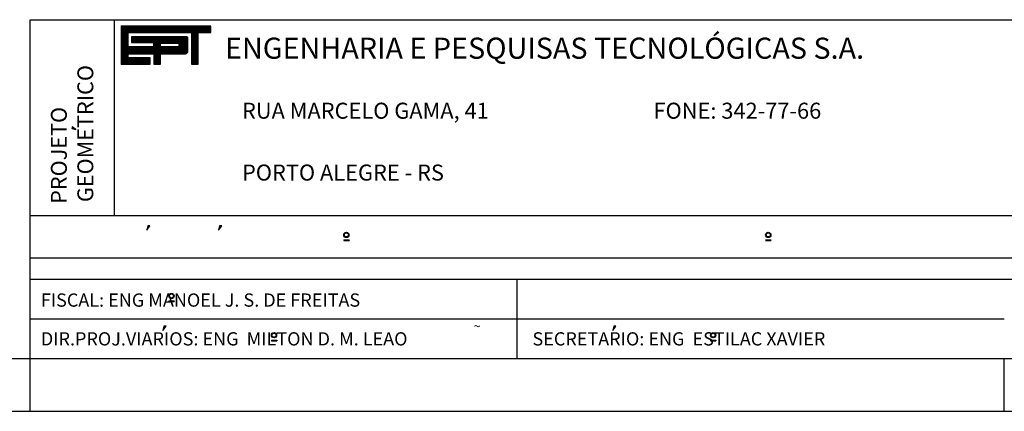
# Model space of a CAD drawing. Extents: x -1337 to 1168, y -874 to -535.
# Drawn here: x 983 to 1076, y -874 to -837 of the extents above; entities that cross this region are included whole.
import ezdxf

# ---------------------------------------------------------------- set-up
doc = ezdxf.new("R2010")
doc.units = 0
doc.header["$MEASUREMENT"] = 0
doc.linetypes.add('LIN0', pattern=[0])
doc.layers.get('0').update_dxf_attribs({"linetype": 'LIN0'})
for name, color, linetype in [('MALHA', 1, 'CONTINUOUS'), ('NOVO', 7, 'CONTINUOUS'), ('PERFIL', 7, 'LIN0')]:
    doc.layers.add(name, color=color, linetype=linetype)
doc.styles.add('ROMAND', font='romand')

# ---------------------------------------------------------------- blocks, each defined once
blk = doc.blocks.new('*X21')
at = {"color": 0}
for p, q in [((412.22, 37.92), (427.13, 37.92)), ((412.22, 37.76), (427.13, 37.76)), ((412.22, 37.6), (427.13, 37.6)), ((412.22, 37.44), (427.13, 37.44)), ((412.22, 37.28), (427.13, 37.28)), ((412.22, 37.12), (427.13, 37.12)), ((412.22, 36.96), (427.13, 36.96)), ((412.22, 36.8), (413.38, 36.8)), ((412.22, 36.64), (413.38, 36.64)), ((412.22, 36.48), (413.38, 36.48)), ((412.22, 36.32), (413.38, 36.32)), ((412.22, 36.16), (413.38, 36.16)), ((412.22, 36), (413.38, 36)), ((413.98, 36), (423.31, 36)), ((423.09, 36.16), (423.15, 36.16)), ((423.94, 36.8), (425.05, 36.8)), ((423.94, 36.64), (425.05, 36.64)), ((423.94, 36.48), (425.05, 36.48)), ((423.94, 36.32), (425.05, 36.32)), ((423.94, 36.16), (425.05, 36.16)), ((423.94, 36), (425.05, 36)), ((412.22, 35.84), (413.38, 35.84)), ((412.22, 35.68), (413.38, 35.68)), ((412.22, 35.52), (413.38, 35.52)), ((412.22, 35.36), (413.38, 35.36)), ((412.22, 35.2), (413.38, 35.2)), ((412.22, 35.04), (413.38, 35.04)), ((412.22, 34.88), (413.38, 34.88)), ((412.22, 34.72), (413.38, 34.72)), ((412.22, 34.56), (413.38, 34.56)), ((412.22, 34.4), (423.31, 34.4)), ((413.98, 35.84), (423.31, 35.84)), ((413.98, 35.68), (423.31, 35.68)), ((413.98, 35.52), (423.31, 35.52)), ((413.98, 35.36), (423.31, 35.36)), ((417.62, 35.2), (423.31, 35.2)), ((417.62, 35.04), (418.77, 35.04)), ((417.62, 34.88), (418.77, 34.88)), ((417.62, 34.72), (418.77, 34.72)), ((417.62, 34.56), (418.77, 34.56)), ((421.74, 34.56), (423.31, 34.56)), ((421.77, 35.04), (423.31, 35.04)), ((421.87, 34.72), (423.31, 34.72)), ((421.88, 34.88), (423.31, 34.88)), ((423.94, 35.84), (425.05, 35.84)), ((423.94, 35.68), (425.05, 35.68)), ((423.94, 35.52), (425.05, 35.52)), ((423.94, 35.36), (425.05, 35.36)), ((423.94, 35.2), (425.05, 35.2)), ((423.94, 35.04), (425.05, 35.04)), ((423.94, 34.88), (425.05, 34.88)), ((423.94, 34.72), (425.05, 34.72)), ((423.94, 34.56), (425.05, 34.56)), ((423.94, 34.4), (425.05, 34.4)), ((412.22, 34.24), (423.31, 34.24)), ((412.22, 34.08), (423.31, 34.08)), ((412.22, 33.92), (423.31, 33.92)), ((412.22, 33.76), (423.31, 33.76)), ((412.22, 33.6), (423.28, 33.6)), ((412.22, 33.44), (423.14, 33.44)), ((412.22, 33.28), (413.38, 33.28)), ((412.22, 33.12), (413.38, 33.12)), ((412.22, 32.96), (413.38, 32.96)), ((412.22, 32.8), (413.38, 32.8)), ((417.65, 33.28), (418.78, 33.28)), ((417.65, 33.12), (418.78, 33.12)), ((417.65, 32.96), (418.78, 32.96)), ((417.65, 32.8), (418.78, 32.8)), ((423.94, 34.24), (425.05, 34.24)), ((423.94, 34.08), (425.05, 34.08)), ((423.94, 33.92), (425.05, 33.92)), ((423.94, 33.76), (425.05, 33.76)), ((423.94, 33.6), (425.05, 33.6)), ((423.94, 33.44), (425.05, 33.44)), ((423.94, 33.28), (425.05, 33.28)), ((423.94, 33.12), (425.05, 33.12)), ((423.94, 32.96), (425.05, 32.96)), ((423.94, 32.8), (425.05, 32.8)), ((412.22, 32.64), (417.05, 32.64)), ((412.22, 32.48), (417.05, 32.48)), ((412.22, 32.32), (417.05, 32.32)), ((412.22, 32.16), (417.05, 32.16)), ((412.22, 32), (417.05, 32)), ((412.22, 31.84), (417.05, 31.84)), ((412.22, 31.68), (417.05, 31.68)), ((417.65, 32.64), (418.78, 32.64)), ((417.65, 32.48), (418.78, 32.48)), ((417.65, 32.32), (418.78, 32.32)), ((417.65, 32.16), (418.78, 32.16)), ((417.65, 32), (418.78, 32)), ((417.65, 31.84), (418.78, 31.84)), ((417.65, 31.68), (418.78, 31.68)), ((423.94, 32.64), (425.05, 32.64)), ((423.94, 32.48), (425.05, 32.48)), ((423.94, 32.32), (425.05, 32.32)), ((423.94, 32.16), (425.05, 32.16)), ((423.94, 32), (425.05, 32)), ((423.94, 31.84), (425.05, 31.84)), ((423.94, 31.68), (425.05, 31.68))]:
    blk.add_line(p, q, dxfattribs=at)
blk = doc.blocks.new('MANOEL')
at = {"color": 8}
for p, q in [((13.12, 10.424), (13.12, 10.364)), ((13.12, 10.424), (13.624, 10.424)), ((13.12, 10.364), (13.624, 10.364)), ((13.624, 10.424), (13.624, 10.364))]:
    blk.add_line(p, q, dxfattribs=at)
for radius in [0.25, 0.19]:
    blk.add_circle((13.372, 10.894), radius, dxfattribs=at)
at = {"layer": 'MALHA', "color": 8, "style": 'ROMAND'}
blk.add_text('FISCAL: ENG MANOEL J. S. DE FREITAS', height=1.25, dxfattribs=at).set_placement((1.021, 9.883))

msp = doc.modelspace()

# ---------------------------------------------------------------- linework, layer by layer
at = {"color": 253}
for p, q in [((983.671, -836.763), (1163.296, -836.763)), ((983.671, -868.763), (983.671, -836.763))]:
    msp.add_line(p, q, dxfattribs=at)
at = {"color": 254}
for p, q in [((991.671, -855.263), (991.671, -836.763)), ((987.657, -846.888), (987.657, -847.069)), ((987.657, -846.888), (987.657, -846.888)), ((988.01, -847.137), (987.657, -846.888)), ((987.657, -847.069), (987.657, -847.034)), ((987.657, -847.034), (988.01, -847.137)), ((1029.734, -868.763), (1029.734, -861.263)), ((996.53, -865.721), (996.53, -865.721))]:
    msp.add_line(p, q, dxfattribs=at)
at = {"color": 9}
for p, q in [((1000.768, -837.375), (992.271, -837.375)), ((992.271, -837.375), (992.271, -840.974)), ((1000.768, -837.975), (1000.768, -837.375)), ((992.933, -839.328), (992.933, -837.975)), ((992.933, -837.975), (998.951, -837.975)), ((993.272, -838.38), (993.272, -838.928)), ((998.464, -838.38), (993.272, -838.38)), ((998.591, -839.743), (998.591, -838.498)), ((998.951, -837.975), (998.951, -840.974)), ((999.583, -837.975), (1000.768, -837.975)), ((999.583, -840.974), (999.583, -837.975)), ((995.35, -839.328), (992.933, -839.328)), ((993.272, -838.928), (995.35, -838.928)), ((995.35, -838.928), (995.35, -839.328)), ((992.933, -839.974), (995.365, -839.974)), ((992.933, -840.374), (992.933, -839.974)), ((995.022, -840.374), (992.933, -840.374)), ((995.022, -840.973), (995.022, -840.374)), ((995.365, -839.974), (995.365, -840.974)), ((996.012, -839.974), (998.383, -839.974)), ((996.012, -840.974), (996.012, -839.974)), ((992.271, -840.974), (995.022, -840.973)), ((995.365, -840.974), (996.012, -840.974)), ((998.951, -840.974), (999.583, -840.974))]:
    msp.add_line(p, q, dxfattribs=at)
at = {"color": 8}
for p, q in [((994.793, -856.248), (994.712, -856.664)), ((994.712, -856.664), (995.007, -856.248)), ((994.793, -856.248), (994.834, -856.248)), ((995.007, -856.248), (994.793, -856.248)), ((995.007, -856.248), (995.007, -856.248)), ((1001.582, -856.248), (1001.501, -856.664)), ((1001.501, -856.664), (1001.795, -856.248)), ((1001.582, -856.248), (1001.623, -856.248)), ((1001.795, -856.248), (1001.582, -856.248)), ((1001.795, -856.248), (1001.795, -856.248)), ((1013.328, -857.566), (1013.328, -857.626)), ((1013.328, -857.566), (1013.832, -857.566)), ((1013.328, -857.626), (1013.832, -857.626)), ((1013.832, -857.566), (1013.832, -857.626)), ((1053.224, -857.566), (1053.728, -857.566)), ((1053.224, -857.626), (1053.728, -857.626)), ((1053.379, -857.566), (1053.379, -857.626)), ((1053.728, -857.566), (1053.728, -857.626)), ((996.236, -866.137), (996.53, -865.721)), ((996.317, -865.721), (996.236, -866.137)), ((996.53, -865.721), (996.317, -865.721)), ((996.317, -865.721), (996.357, -865.721)), ((1038.857, -865.721), (1038.776, -866.137)), ((1038.776, -866.137), (1039.07, -865.721)), ((1038.857, -865.721), (1038.898, -865.721)), ((1039.07, -865.721), (1038.857, -865.721)), ((1039.07, -865.721), (1039.07, -865.721)), ((1006.487, -867.042), (1006.991, -867.042)), ((1006.487, -867.042), (1006.487, -867.102)), ((1006.487, -867.102), (1006.991, -867.102)), ((1006.991, -867.042), (1006.991, -867.102)), ((1048.011, -867.042), (1048.011, -867.102)), ((1048.011, -867.042), (1048.515, -867.042)), ((1048.011, -867.102), (1048.515, -867.102)), ((1048.515, -867.042), (1048.515, -867.102))]:
    msp.add_line(p, q, dxfattribs=at)
at = {"color": 9}
msp.add_lwpolyline([(996.004, -839.318), (996.004, -838.985), (997.611, -838.985, -1), (997.611, -839.318)], format="xyb", close=True, dxfattribs=at)
at = {"color": 8}
for centre, radius in [((1013.58, -857.096), 0.25), ((1013.58, -857.096), 0.19), ((1053.476, -857.096), 0.25), ((1053.476, -857.096), 0.19), ((1006.739, -866.572), 0.25), ((1006.739, -866.572), 0.19), ((1048.263, -866.572), 0.25), ((1048.263, -866.572), 0.19)]:
    msp.add_circle(centre, radius, dxfattribs=at)
at = {"color": 9}
for centre, radius, start, end in [((998.475, -838.495), 0.116, 358.80289, 96.901), ((998.36, -839.743), 0.233, 275.52941, 359.17771), ((998.386, -839.977), 0.00355, 140.74105, 230.74105)]:
    msp.add_arc(centre, radius, start, end, dxfattribs=at)
at = {"layer": 'MALHA', "color": 254}
for p, q in [((983.671, -855.263), (1163.296, -855.263)), ((983.671, -859.263), (1163.296, -859.263)), ((983.671, -861.263), (1163.296, -861.263)), ((983.671, -865.013), (1075.796, -865.013))]:
    msp.add_line(p, q, dxfattribs=at)
at = {"layer": 'NOVO', "color": 253}
msp.add_line((765.796, -868.762), (1163.296, -868.763), dxfattribs=at)
at = {"layer": 'NOVO', "color": 7, "linetype": 'CONTINUOUS'}
for p, q in [((983.671, -873.763), (983.671, -868.763)), ((1075.796, -873.763), (1075.796, -868.763))]:
    msp.add_line(p, q, dxfattribs=at)
at = {"layer": 'NOVO', "color": 7}
msp.add_line((754.996, -873.762), (1168.296, -873.763), dxfattribs=at)

# ---------------------------------------------------------------- block references
at = {"color": 9, "xscale": 0.57, "yscale": 0.57, "zscale": 0.57}
msp.add_blockref('*X21', (757.304, -858.993), dxfattribs=at)
at = {"layer": 'PERFIL', "color": 2, "linetype": 'CONTINUOUS'}
msp.add_blockref('MANOEL', (983.671, -873.763), dxfattribs=at)

# ---------------------------------------------------------------- texts
at = {"color": 250, "style": 'ROMAND'}
msp.add_text(' ENGENHARIA E PESQUISAS TECNOLÓGICAS S.A.', height=1.995, dxfattribs=at).set_placement((1001.496, -840.452))
at = {"color": 254, "style": 'ROMAND'}
for s, p in [('GEOMETRICO', (989.648, -853.996)), ('PROJETO', (987.148, -854.162))]:
    msp.add_text(s, height=1.5, rotation=90, dxfattribs=at).set_placement(p)
at = {"color": 8, "style": 'ROMAND'}
msp.add_text('~', height=0.9, dxfattribs=at).set_placement((1025.604, -866.17))
at = {"layer": 'MALHA', "color": 8, "style": 'ROMAND'}
for s, height, p in [('RUA MARCELO GAMA, 41', 1.5125, (1003.713, -846.118)), ('FONE: 342-77-66', 1.5125, (1042.624, -846.118)), ('PORTO ALEGRE - RS', 1.5125, (1003.713, -851.962)), ('DIR.PROJ.VIARIOS: ENG  MILTON D. M. LEAO', 1.25, (984.692, -867.544)), ('SECRETARIO: ENG  ESTILAC XAVIER', 1.25, (1031.18, -867.544))]:
    msp.add_text(s, height=height, dxfattribs=at).set_placement(p)

doc.saveas('drawing.dxf')
